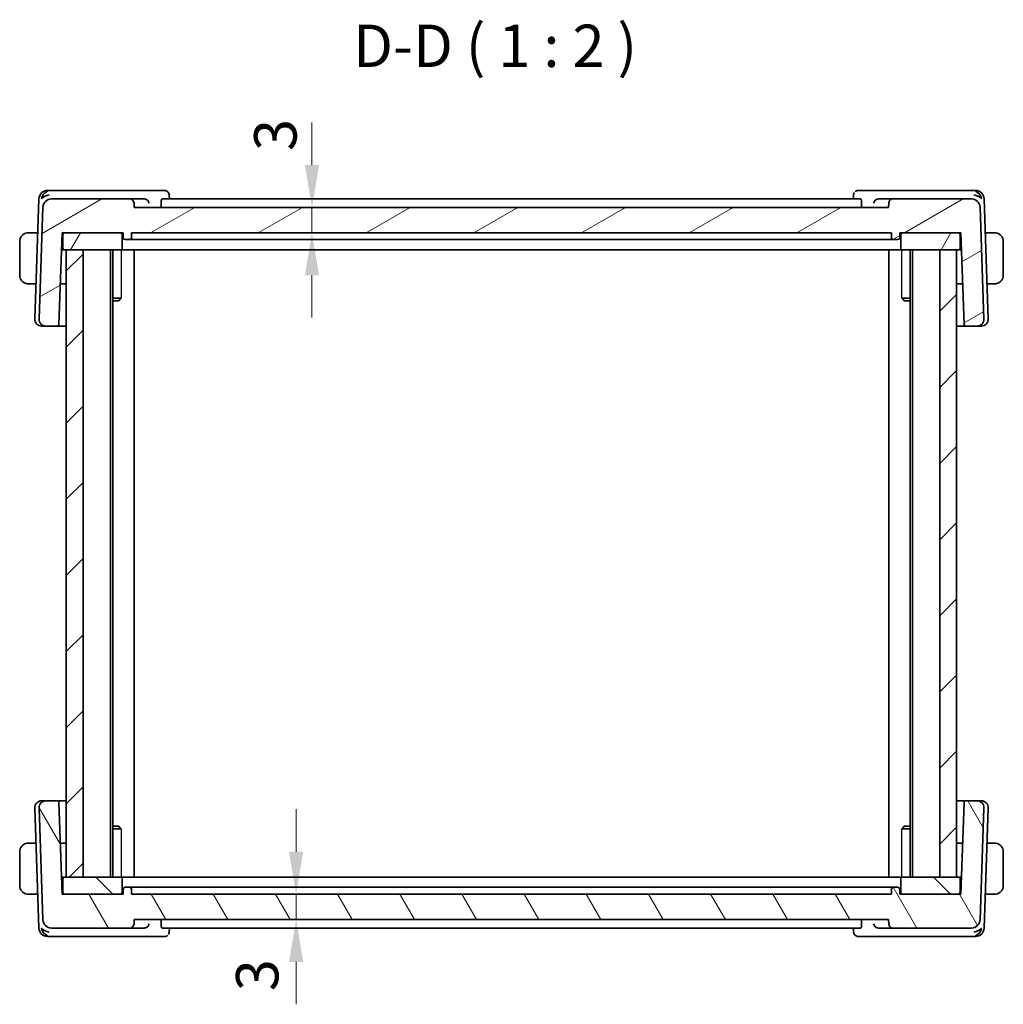
# Model space of a CAD drawing. Units: millimetres. Extents: x 29 to 3393, y 16 to 578.
# Drawn here: x 1305 to 1421, y 163 to 279 of the extents above; entities that cross this region are included whole.
import ezdxf

# ---------------------------------------------------------------- set-up
doc = ezdxf.new("R2010")
doc.units = ezdxf.units.MM
doc.header["$LTSCALE"] = 2
doc.layers.get('Defpoints').update_dxf_attribs({"lineweight": 25})
for name, color, linetype, lineweight in [('Dimension (ISO)', 7, 'Continuous', 18), ('Hatch (ISO)', 1, 'Continuous', 18), ('Symbol (ISO)', 7, 'Continuous', 18), ('Visible (ISO)', 7, 'Continuous', 35), ('Visible Narrow (ISO)', 7, 'Continuous', 25)]:
    doc.layers.add(name, color=color, linetype=linetype, lineweight=lineweight)
doc.styles.add('Note Text (TK)', font='MS PGothic.ttf')
doc.dimstyles.new('Default - Method 1b (TK)', dxfattribs={"dimscale": 2, "dimtxt": 2.5, "dimasz": 2.5, "dimexe": 1, "dimexo": 1.5, "dimgap": 1, "dimtad": 1, "dimtoh": 1, "dimrnd": 1e-08, "dimdsep": 46, "dimtxsty": 'Note Text (TK)', "dimcen": 0.09, "dimdle": 5, "dimclrd": 100, "dimclre": 100, "dimclrt": 7, "dimadec": 1, "dimazin": 1, "dimtfac": 1, "dimtmove": 0, "dimatfit": 3, "dimfxl": 1, "dimtolj": 1, "dimlwd": -1, "dimlwe": -1, "dimarcsym": 0})

# ---------------------------------------------------------------- blocks, each defined once
blk = doc.blocks.new('*D22')
at = {"layer": 'Defpoints', "color": 0}
for p in [(1318.96, 257.04), (1339.93, 257.04), (1318.66, 254.04)]:
    blk.add_point(p, dxfattribs=at)
at = {"layer": 'Dimension (ISO)', "color": 100}
for p, q in [((1339.93, 262.04), (1339.93, 267.04)), ((1339.93, 254.04), (1339.93, 257.04)), ((1339.93, 249.04), (1339.93, 244.04))]:
    blk.add_line(p, q, dxfattribs=at)
for points in [[(1339.09, 262.04), (1340.76, 262.04), (1339.93, 257.04)], [(1339.09, 249.04), (1340.76, 249.04), (1339.93, 254.04)]]:
    blk.add_solid(points, dxfattribs=at)
at = {"layer": 'Dimension (ISO)', "color": 7, "insert": (1335.61, 263.7), "char_height": 5, "attachment_point": 4, "rotation": 90, "style": 'Note Text (TK)'}
blk.add_mtext('\\A1;3', dxfattribs=at)
blk = doc.blocks.new('*D23')
at = {"layer": 'Defpoints', "color": 0}
for p in [(1318.66, 176.04), (1318.96, 173.04), (1338.06, 173.04)]:
    blk.add_point(p, dxfattribs=at)
at = {"layer": 'Dimension (ISO)', "color": 100}
for p, q in [((1338.06, 181.04), (1338.06, 186.04)), ((1338.06, 176.04), (1338.06, 173.04)), ((1338.06, 168.04), (1338.06, 163.04))]:
    blk.add_line(p, q, dxfattribs=at)
for points in [[(1337.22, 181.04), (1338.89, 181.04), (1338.06, 176.04)], [(1337.22, 168.04), (1338.89, 168.04), (1338.06, 173.04)]]:
    blk.add_solid(points, dxfattribs=at)
at = {"layer": 'Dimension (ISO)', "color": 7, "insert": (1333.47, 164.58), "char_height": 5, "attachment_point": 4, "rotation": 90, "style": 'Note Text (TK)'}
blk.add_mtext('\\A1;3', dxfattribs=at)

msp = doc.modelspace()

# ---------------------------------------------------------------- hatches: boundary and pattern name
at = {"layer": 'Hatch (ISO)'}
h = msp.add_hatch(dxfattribs=at)
h.set_pattern_fill('ANSI31', color=256, scale=50.8, angle=-14.999978, style=0)
h.set_pattern_definition([(30, (792, 5e-07), (-3.175, 5.49926), [])])
edge = h.paths.add_edge_path()
edge.add_ellipse((1309.1975, 257.0363), major_axis=(0, 1), ratio=1, start_angle=0, end_angle=88)
edge.add_line((1308.1982, 257.0712), (1307.737, 243.8643))
edge.add_ellipse((1308.5365, 243.8363), major_axis=(-0.7995, 0.0279), ratio=1, start_angle=0, end_angle=92)
edge.add_line((1308.5365, 243.0363), (1309.8808, 243.0363))
edge.add_ellipse((1309.8808, 243.2363), major_axis=(0, -0.2), ratio=1, start_angle=0, end_angle=88)
edge.add_line((1310.0807, 243.2294), (1310.458, 254.0363))
edge.add_line((1310.458, 254.0363), (1310.758, 254.0363))
edge.add_line((1310.758, 254.0363), (1317.358, 254.0363))
edge.add_line((1317.358, 254.0363), (1317.658, 254.0363))
edge.add_line((1317.658, 254.0363), (1317.6792, 253.4294))
edge.add_ellipse((1317.8791, 253.4363), major_axis=(-0.1999, -0.007), ratio=1, start_angle=0, end_angle=88)
edge.add_line((1317.8791, 253.2363), (1318.437, 253.2363))
edge.add_ellipse((1318.437, 253.4363), major_axis=(0, -0.2), ratio=1, start_angle=0, end_angle=88)
edge.add_line((1318.6368, 253.4294), (1318.658, 254.0363))
edge.add_line((1318.658, 254.0363), (1408.258, 254.0363))
edge.add_line((1408.258, 254.0363), (1408.2792, 253.4294))
edge.add_ellipse((1408.4791, 253.4363), major_axis=(-0.1999, -0.007), ratio=1, start_angle=0, end_angle=88)
edge.add_line((1408.4791, 253.2363), (1409.037, 253.2363))
edge.add_ellipse((1409.037, 253.4363), major_axis=(0, -0.2), ratio=1, start_angle=0, end_angle=88)
edge.add_line((1409.2368, 253.4294), (1409.258, 254.0363))
edge.add_line((1409.258, 254.0363), (1409.558, 254.0363))
edge.add_line((1409.558, 254.0363), (1416.158, 254.0363))
edge.add_line((1416.158, 254.0363), (1416.458, 254.0363))
edge.add_line((1416.458, 254.0363), (1416.8354, 243.2294))
edge.add_ellipse((1417.0353, 243.2363), major_axis=(-0.1999, -0.007), ratio=1, start_angle=0, end_angle=88)
edge.add_line((1417.0353, 243.0363), (1418.3796, 243.0363))
edge.add_ellipse((1418.3796, 243.8363), major_axis=(0, -0.8), ratio=1, start_angle=0, end_angle=92)
edge.add_line((1419.1791, 243.8643), (1418.7179, 257.0712))
edge.add_ellipse((1417.7185, 257.0363), major_axis=(0.9994, 0.0349), ratio=1, start_angle=0, end_angle=88)
edge.add_line((1417.7185, 258.0363), (1408.4409, 258.0363))
edge.add_ellipse((1408.4409, 257.5363), major_axis=(0, 0.5), ratio=1, start_angle=0, end_angle=88)
edge.add_line((1407.9412, 257.5538), (1407.9231, 257.0363))
edge.add_line((1407.9231, 257.0363), (1318.958, 257.0363))
edge.add_line((1318.958, 257.0363), (1318.94, 257.5538))
edge.add_ellipse((1318.4403, 257.5363), major_axis=(0.4997, 0.0174), ratio=1, start_angle=0, end_angle=88)
edge.add_line((1318.4403, 258.0363), (1309.1975, 258.0363))
h = msp.add_hatch(dxfattribs=at)
h.set_pattern_fill('ANSI31', color=256, scale=50.8, angle=14.999978, style=0)
h.set_pattern_definition([(60, (792, 5e-07), (-5.49926, 3.175), [])])
edge = h.paths.add_edge_path()
edge.add_line((1416.158, 254.0363), (1409.558, 254.0363))
edge.add_ellipse((1409.558, 253.8363), major_axis=(0, 0.2), ratio=1, start_angle=0, end_angle=90)
edge.add_line((1409.358, 253.8363), (1409.358, 252.2363))
edge.add_ellipse((1409.558, 252.2363), major_axis=(-0.2, 0), ratio=1, start_angle=0, end_angle=90)
edge.add_line((1409.558, 252.0363), (1413.9545, 252.0363))
edge.add_line((1413.9545, 252.0363), (1415.9545, 252.0363))
edge.add_line((1415.9545, 252.0363), (1416.158, 252.0363))
edge.add_ellipse((1416.158, 252.2363), major_axis=(0, -0.2), ratio=1, start_angle=0, end_angle=90)
edge.add_line((1416.358, 252.2363), (1416.358, 253.8363))
edge.add_ellipse((1416.158, 253.8363), major_axis=(0.2, 0), ratio=1, start_angle=0, end_angle=90)
edge = h.paths.add_edge_path()
edge.add_line((1317.358, 254.0363), (1310.758, 254.0363))
edge.add_ellipse((1310.758, 253.8363), major_axis=(0, 0.2), ratio=1, start_angle=0, end_angle=90)
edge.add_line((1310.558, 253.8363), (1310.558, 252.2363))
edge.add_ellipse((1310.758, 252.2363), major_axis=(-0.2, 0), ratio=1, start_angle=0, end_angle=90)
edge.add_line((1310.758, 252.0363), (1310.9545, 252.0363))
edge.add_line((1310.9545, 252.0363), (1312.9475, 252.0363))
edge.add_line((1312.9475, 252.0363), (1317.358, 252.0363))
edge.add_ellipse((1317.358, 252.2363), major_axis=(0, -0.2), ratio=1, start_angle=0, end_angle=90)
edge.add_line((1317.558, 252.2363), (1317.558, 253.8363))
edge.add_ellipse((1317.358, 253.8363), major_axis=(0.2, 0), ratio=1, start_angle=0, end_angle=90)
h = msp.add_hatch(dxfattribs=at)
h.set_pattern_fill('ANSI31', color=256, scale=50.8, style=0)
h.set_pattern_definition([(45, (792, 5e-07), (-4.49013, 4.49013), [])])
h.paths.add_polyline_path([(1312.9475, 252.0363), (1310.9545, 252.0363), (1310.9545, 178.0363), (1312.9475, 178.0363)])
h.paths.add_polyline_path([(1415.9545, 178.0363), (1415.9545, 252.0363), (1413.9545, 252.0363), (1413.9545, 178.0363)])
h = msp.add_hatch(dxfattribs=at)
h.set_pattern_fill('ANSI31', color=256, scale=50.8, angle=75.000175, style=0)
h.set_pattern_definition([(120.0002, (792, 5e-07), (-5.49925, -3.175017), [])])
edge = h.paths.add_edge_path()
edge.add_ellipse((1309.1975, 173.0363), major_axis=(-0.9994, -0.0349), ratio=1, start_angle=0, end_angle=88)
edge.add_line((1309.1975, 172.0363), (1318.4403, 172.0363))
edge.add_ellipse((1318.4403, 172.5363), major_axis=(0, -0.5), ratio=1, start_angle=0, end_angle=88)
edge.add_line((1318.94, 172.5189), (1318.958, 173.0363))
edge.add_line((1318.958, 173.0363), (1407.9231, 173.0363))
edge.add_line((1407.9231, 173.0363), (1407.9412, 172.5189))
edge.add_ellipse((1408.4409, 172.5363), major_axis=(-0.4997, -0.0174), ratio=1, start_angle=0, end_angle=88)
edge.add_line((1408.4409, 172.0363), (1417.7185, 172.0363))
edge.add_ellipse((1417.7185, 173.0363), major_axis=(0, -1), ratio=1, start_angle=0, end_angle=88)
edge.add_line((1418.7179, 173.0014), (1419.1791, 186.2084))
edge.add_ellipse((1418.3796, 186.2363), major_axis=(0.7995, -0.0279), ratio=1, start_angle=0, end_angle=92)
edge.add_line((1418.3796, 187.0363), (1417.0353, 187.0363))
edge.add_ellipse((1417.0353, 186.8363), major_axis=(0, 0.2), ratio=1, start_angle=0, end_angle=88)
edge.add_line((1416.8354, 186.8433), (1416.458, 176.0363))
edge.add_line((1416.458, 176.0363), (1416.158, 176.0363))
edge.add_line((1416.158, 176.0363), (1409.558, 176.0363))
edge.add_line((1409.558, 176.0363), (1409.258, 176.0363))
edge.add_line((1409.258, 176.0363), (1409.2368, 176.6433))
edge.add_ellipse((1409.037, 176.6363), major_axis=(0.1999, 0.007), ratio=1, start_angle=0, end_angle=88)
edge.add_line((1409.037, 176.8363), (1408.4791, 176.8363))
edge.add_ellipse((1408.4791, 176.6363), major_axis=(0, 0.2), ratio=1, start_angle=0, end_angle=88)
edge.add_line((1408.2792, 176.6433), (1408.258, 176.0363))
edge.add_line((1408.258, 176.0363), (1318.658, 176.0363))
edge.add_line((1318.658, 176.0363), (1318.6368, 176.6433))
edge.add_ellipse((1318.437, 176.6363), major_axis=(0.1999, 0.007), ratio=1, start_angle=0, end_angle=88)
edge.add_line((1318.437, 176.8363), (1317.8791, 176.8363))
edge.add_ellipse((1317.8791, 176.6363), major_axis=(0, 0.2), ratio=1, start_angle=0, end_angle=88)
edge.add_line((1317.6792, 176.6433), (1317.658, 176.0363))
edge.add_line((1317.658, 176.0363), (1317.358, 176.0363))
edge.add_line((1317.358, 176.0363), (1310.758, 176.0363))
edge.add_line((1310.758, 176.0363), (1310.458, 176.0363))
edge.add_line((1310.458, 176.0363), (1310.0807, 186.8433))
edge.add_ellipse((1309.8808, 186.8363), major_axis=(0.1999, 0.007), ratio=1, start_angle=0, end_angle=88)
edge.add_line((1309.8808, 187.0363), (1308.5365, 187.0363))
edge.add_ellipse((1308.5365, 186.2363), major_axis=(0, 0.8), ratio=1, start_angle=0, end_angle=92)
edge.add_line((1307.737, 186.2084), (1308.1982, 173.0014))
h = msp.add_hatch(dxfattribs=at)
h.set_pattern_fill('ANSI31', color=256, scale=50.8, angle=90.00021, style=0)
h.set_pattern_definition([(135.0002, (792, 5e-07), (-4.49011, -4.490145), [])])
edge = h.paths.add_edge_path()
edge.add_line((1310.758, 176.0363), (1317.358, 176.0363))
edge.add_ellipse((1317.358, 176.2363), major_axis=(0, -0.2), ratio=1, start_angle=0, end_angle=90)
edge.add_line((1317.558, 176.2363), (1317.558, 177.8363))
edge.add_ellipse((1317.358, 177.8363), major_axis=(0.2, 0), ratio=1, start_angle=0, end_angle=90)
edge.add_line((1317.358, 178.0363), (1312.9475, 178.0363))
edge.add_line((1312.9475, 178.0363), (1310.9545, 178.0363))
edge.add_line((1310.9545, 178.0363), (1310.758, 178.0363))
edge.add_ellipse((1310.758, 177.8363), major_axis=(0, 0.2), ratio=1, start_angle=0, end_angle=90)
edge.add_line((1310.558, 177.8363), (1310.558, 176.2363))
edge.add_ellipse((1310.758, 176.2363), major_axis=(-0.2, 0), ratio=1, start_angle=0, end_angle=90)
edge = h.paths.add_edge_path()
edge.add_line((1409.558, 176.0363), (1416.158, 176.0363))
edge.add_ellipse((1416.158, 176.2363), major_axis=(0, -0.2), ratio=1, start_angle=0, end_angle=90)
edge.add_line((1416.358, 176.2363), (1416.358, 177.8363))
edge.add_ellipse((1416.158, 177.8363), major_axis=(0.2, 0), ratio=1, start_angle=0, end_angle=90)
edge.add_line((1416.158, 178.0363), (1415.9545, 178.0363))
edge.add_line((1415.9545, 178.0363), (1413.9545, 178.0363))
edge.add_line((1413.9545, 178.0363), (1409.558, 178.0363))
edge.add_ellipse((1409.558, 177.8363), major_axis=(0, 0.2), ratio=1, start_angle=0, end_angle=90)
edge.add_line((1409.358, 177.8363), (1409.358, 176.2363))
edge.add_ellipse((1409.558, 176.2363), major_axis=(-0.2, 0), ratio=1, start_angle=0, end_angle=90)

# ---------------------------------------------------------------- linework, layer by layer
at = {"layer": 'Visible (ISO)'}
for p, q in [((1309.1535, 259.0363), (1308.7325, 259.0363)), ((1320.1972, 259.0363), (1309.1535, 259.0363)), ((1322.5427, 259.0363), (1320.1972, 259.0363)), ((1406.6834, 259.0363), (1404.3422, 259.0363)), ((1417.7626, 259.0363), (1406.6834, 259.0363)), ((1418.1836, 259.0363), (1417.7626, 259.0363)), ((1307.7331, 258.0712), (1307.237, 243.8643)), ((1318.4403, 258.0363), (1309.1975, 258.0363)), ((1320.1427, 258.0363), (1318.4403, 258.0363)), ((1404.6389, 258.0363), (1322.2412, 258.0363)), ((1323.0943, 258.4942), (1323.1129, 258.0363)), ((1403.7721, 258.0363), (1403.7907, 258.4942)), ((1408.4409, 258.0363), (1406.7379, 258.0363)), ((1417.7185, 258.0363), (1408.4409, 258.0363)), ((1419.6791, 243.8643), (1419.183, 258.0712)), ((1308.1982, 257.0712), (1307.737, 243.8643)), ((1318.958, 257.0363), (1318.94, 257.5538)), ((1407.9231, 257.0363), (1318.958, 257.0363)), ((1322.1385, 257.5538), (1322.1528, 257.0363)), ((1404.7416, 257.5538), (1404.7274, 257.0363)), ((1407.9412, 257.5538), (1407.9231, 257.0363)), ((1419.1791, 243.8643), (1418.7179, 257.0712)), ((1306.7124, 254.0363), (1307.5922, 254.0363)), ((1310.0807, 243.2294), (1310.458, 254.0363)), ((1310.458, 254.0363), (1317.658, 254.0363)), ((1310.558, 253.8363), (1310.558, 252.2363)), ((1317.358, 254.0363), (1310.758, 254.0363)), ((1317.558, 252.2363), (1317.558, 253.8363)), ((1317.658, 254.0363), (1317.6792, 253.4294)), ((1317.8791, 253.2363), (1318.437, 253.2363)), ((1318.6368, 253.4294), (1318.658, 254.0363)), ((1321.2239, 253.2363), (1318.6376, 253.2363)), ((1318.658, 254.0363), (1408.258, 254.0363)), ((1321.6152, 253.2363), (1405.3008, 253.2363)), ((1408.2785, 253.2363), (1405.6922, 253.2363)), ((1408.258, 254.0363), (1408.2792, 253.4294)), ((1408.4791, 253.2363), (1409.037, 253.2363)), ((1409.2368, 253.4294), (1409.258, 254.0363)), ((1409.258, 254.0363), (1416.458, 254.0363)), ((1409.358, 253.8363), (1409.358, 252.2363)), ((1416.158, 254.0363), (1409.558, 254.0363)), ((1416.358, 252.2363), (1416.358, 253.8363)), ((1416.458, 254.0363), (1416.8354, 243.2294)), ((1420.2037, 254.0363), (1419.3239, 254.0363)), ((1305.458, 253.0363), (1305.458, 249.0363)), ((1310.4057, 252.5363), (1310.558, 252.5363)), ((1416.358, 252.5363), (1416.5104, 252.5363)), ((1421.458, 249.0363), (1421.458, 253.0363)), ((1310.3882, 252.0363), (1310.758, 252.0363)), ((1310.758, 252.0363), (1317.358, 252.0363)), ((1312.9475, 252.0363), (1310.9545, 252.0363)), ((1310.9545, 252.0363), (1310.9545, 178.0363)), ((1312.9475, 178.0363), (1312.9475, 252.0363)), ((1316.1545, 252.0363), (1316.1545, 178.0363)), ((1316.158, 252.0363), (1316.158, 178.0363)), ((1316.4601, 252.0363), (1316.4601, 178.0363)), ((1317.358, 252.0363), (1317.6049, 252.0363)), ((1320.2571, 252.0363), (1317.6049, 252.0363)), ((1318.958, 252.0363), (1318.958, 178.0363)), ((1320.2571, 252.0363), (1320.657, 252.0363)), ((1320.657, 252.0363), (1406.2591, 252.0363)), ((1406.2591, 252.0363), (1406.659, 252.0363)), ((1409.3112, 252.0363), (1406.659, 252.0363)), ((1407.958, 252.0363), (1407.958, 178.0363)), ((1409.3112, 252.0363), (1409.558, 252.0363)), ((1409.558, 252.0363), (1416.158, 252.0363)), ((1410.4559, 252.0363), (1410.4559, 178.0363)), ((1410.7545, 252.0363), (1410.7545, 178.0363)), ((1415.9545, 252.0363), (1413.9545, 252.0363)), ((1413.9545, 252.0363), (1413.9545, 178.0363)), ((1415.9545, 178.0363), (1415.9545, 252.0363)), ((1415.958, 252.0363), (1415.958, 178.0363)), ((1416.158, 252.0363), (1416.5279, 252.0363)), ((1306.7124, 248.0363), (1307.3826, 248.0363)), ((1310.9545, 248.0363), (1310.2485, 248.0363)), ((1416.6676, 248.0363), (1415.958, 248.0363)), ((1419.5334, 248.0363), (1420.2037, 248.0363)), ((1316.4601, 246.3431), (1317.4311, 246.3431)), ((1409.485, 246.3431), (1410.4559, 246.3431)), ((1317.1513, 246.0363), (1316.4601, 246.0363)), ((1317.1513, 246.0363), (1317.2845, 246.1696)), ((1409.7648, 246.0363), (1409.6316, 246.1696)), ((1410.4559, 246.0363), (1409.7648, 246.0363)), ((1308.0576, 243.0363), (1308.0365, 243.0363)), ((1308.0576, 243.0363), (1308.4267, 243.0363)), ((1308.5365, 243.0363), (1308.4267, 243.0363)), ((1308.5365, 243.0363), (1309.8808, 243.0363)), ((1309.8808, 243.0363), (1310.9545, 243.0363)), ((1415.958, 243.0363), (1417.0353, 243.0363)), ((1417.0353, 243.0363), (1418.3796, 243.0363)), ((1418.4894, 243.0363), (1418.3796, 243.0363)), ((1418.4894, 243.0363), (1418.8585, 243.0363)), ((1418.8796, 243.0363), (1418.8585, 243.0363)), ((1308.0365, 187.0363), (1308.0576, 187.0363)), ((1308.4267, 187.0363), (1308.0576, 187.0363)), ((1308.4267, 187.0363), (1308.5365, 187.0363)), ((1309.8808, 187.0363), (1308.5365, 187.0363)), ((1310.9545, 187.0363), (1309.8808, 187.0363)), ((1417.0353, 187.0363), (1415.958, 187.0363)), ((1418.3796, 187.0363), (1417.0353, 187.0363)), ((1418.3796, 187.0363), (1418.4894, 187.0363)), ((1418.8585, 187.0363), (1418.4894, 187.0363)), ((1418.8585, 187.0363), (1418.8796, 187.0363)), ((1307.237, 186.2084), (1307.7331, 172.0014)), ((1307.737, 186.2084), (1308.1982, 173.0014)), ((1310.458, 176.0363), (1310.0807, 186.8433)), ((1416.8354, 186.8433), (1416.458, 176.0363)), ((1418.7179, 173.0014), (1419.1791, 186.2084)), ((1419.183, 172.0014), (1419.6791, 186.2084)), ((1316.4601, 184.0363), (1317.1513, 184.0363)), ((1317.4311, 183.7296), (1316.4601, 183.7296)), ((1317.1513, 184.0363), (1317.2845, 183.9031)), ((1410.4559, 183.7296), (1409.485, 183.7296)), ((1409.7648, 184.0363), (1409.6316, 183.9031)), ((1409.7648, 184.0363), (1410.4559, 184.0363)), ((1307.3826, 182.0363), (1306.7124, 182.0363)), ((1310.2485, 182.0363), (1310.9545, 182.0363)), ((1415.958, 182.0363), (1416.6676, 182.0363)), ((1420.2037, 182.0363), (1419.5334, 182.0363)), ((1305.458, 181.0363), (1305.458, 177.0363)), ((1421.458, 177.0363), (1421.458, 181.0363)), ((1310.758, 178.0363), (1310.3882, 178.0363)), ((1310.558, 177.8363), (1310.558, 176.2363)), ((1317.358, 178.0363), (1310.758, 178.0363)), ((1310.9545, 178.0363), (1312.9475, 178.0363)), ((1317.6049, 178.0363), (1317.358, 178.0363)), ((1317.558, 176.2363), (1317.558, 177.8363)), ((1317.6049, 178.0363), (1320.2571, 178.0363)), ((1320.657, 178.0363), (1320.2571, 178.0363)), ((1406.2591, 178.0363), (1320.657, 178.0363)), ((1406.659, 178.0363), (1406.2591, 178.0363)), ((1406.659, 178.0363), (1409.3112, 178.0363)), ((1409.558, 178.0363), (1409.3112, 178.0363)), ((1409.358, 177.8363), (1409.358, 176.2363)), ((1416.158, 178.0363), (1409.558, 178.0363)), ((1413.9545, 178.0363), (1415.9545, 178.0363)), ((1416.5279, 178.0363), (1416.158, 178.0363)), ((1416.358, 176.2363), (1416.358, 177.8363)), ((1310.558, 177.5363), (1310.4057, 177.5363)), ((1317.6792, 176.6433), (1317.658, 176.0363)), ((1318.437, 176.8363), (1317.8791, 176.8363)), ((1318.658, 176.0363), (1318.6368, 176.6433)), ((1318.6376, 176.8363), (1321.2239, 176.8363)), ((1405.3008, 176.8363), (1321.6152, 176.8363)), ((1405.6922, 176.8363), (1408.2785, 176.8363)), ((1408.2792, 176.6433), (1408.258, 176.0363)), ((1409.037, 176.8363), (1408.4791, 176.8363)), ((1409.258, 176.0363), (1409.2368, 176.6433)), ((1416.5104, 177.5363), (1416.358, 177.5363)), ((1306.7124, 176.0363), (1307.5922, 176.0363)), ((1317.658, 176.0363), (1310.458, 176.0363)), ((1310.758, 176.0363), (1317.358, 176.0363)), ((1408.258, 176.0363), (1318.658, 176.0363)), ((1416.458, 176.0363), (1409.258, 176.0363)), ((1409.558, 176.0363), (1416.158, 176.0363)), ((1420.2037, 176.0363), (1419.3239, 176.0363)), ((1309.1975, 172.0363), (1318.4403, 172.0363)), ((1318.4403, 172.0363), (1320.1427, 172.0363)), ((1318.94, 172.5189), (1318.958, 173.0363)), ((1318.958, 173.0363), (1407.9231, 173.0363)), ((1322.1385, 172.5189), (1322.1528, 173.0363)), ((1322.2412, 172.0363), (1404.6389, 172.0363)), ((1323.1129, 172.0363), (1323.0943, 171.5785)), ((1403.7907, 171.578), (1403.7721, 172.0363)), ((1404.7416, 172.5189), (1404.7274, 173.0363)), ((1406.7379, 172.0363), (1408.4409, 172.0363)), ((1407.9231, 173.0363), (1407.9412, 172.5189)), ((1408.4409, 172.0363), (1417.7185, 172.0363)), ((1308.7325, 171.0363), (1309.1535, 171.0363)), ((1309.1535, 171.0363), (1320.1972, 171.0363)), ((1320.1972, 171.0363), (1322.5427, 171.0363)), ((1404.3422, 171.0363), (1406.6834, 171.0363)), ((1406.6834, 171.0363), (1417.7626, 171.0363)), ((1417.7626, 171.0363), (1418.1836, 171.0363))]:
    msp.add_line(p, q, dxfattribs=at)
for centre, radius, start, end in [((1308.7325, 258.0363), 1, 90, 178), ((1418.1836, 258.0363), 1, 2, 90), ((1309.1975, 257.0363), 1, 90, 178), ((1318.4403, 257.5363), 0.5, 2, 90), ((1408.4409, 257.5363), 0.5, 90, 178), ((1417.7185, 257.0363), 1, 2, 90), ((1306.458, 253.0363), 1, 97.635382, 180), ((1310.758, 253.8363), 0.2, 90, 180), ((1317.358, 253.8363), 0.2, 0, 90), ((1317.8791, 253.4363), 0.2, 182, 270), ((1318.437, 253.4363), 0.2, 270, 358), ((1408.4791, 253.4363), 0.2, 182, 270), ((1409.037, 253.4363), 0.2, 270, 358), ((1409.558, 253.8363), 0.2, 90, 180), ((1416.158, 253.8363), 0.2, 0, 90), ((1420.458, 253.0363), 1, 0, 82.364618), ((1310.758, 252.2363), 0.2, 180, 270), ((1317.358, 252.2363), 0.2, 270, 0), ((1409.558, 252.2363), 0.2, 180, 270), ((1416.158, 252.2363), 0.2, 270, 0), ((1306.458, 249.0363), 1, 180, 262.364618), ((1420.458, 249.0363), 1, 277.635382, 0), ((1308.0365, 243.8363), 0.8, 178, 270), ((1308.5365, 243.8363), 0.8, 178, 270), ((1309.8808, 243.2363), 0.2, 270, 358), ((1417.0353, 243.2363), 0.2, 182, 270), ((1418.3796, 243.8363), 0.8, 270, 2), ((1418.8796, 243.8363), 0.8, 270, 2), ((1308.0365, 186.2363), 0.8, 90, 182), ((1308.5365, 186.2363), 0.8, 90, 182), ((1309.8808, 186.8363), 0.2, 2, 90), ((1417.0353, 186.8363), 0.2, 90, 178), ((1418.3796, 186.2363), 0.8, 358, 90), ((1418.8796, 186.2363), 0.8, 358, 90), ((1306.458, 181.0363), 1, 97.635382, 180), ((1420.458, 181.0363), 1, 0, 82.364618), ((1310.758, 177.8363), 0.2, 90, 180), ((1317.358, 177.8363), 0.2, 0, 90), ((1409.558, 177.8363), 0.2, 90, 180), ((1416.158, 177.8363), 0.2, 0, 90), ((1306.458, 177.0363), 1, 180, 262.364618), ((1317.8791, 176.6363), 0.2, 90, 178), ((1318.437, 176.6363), 0.2, 2, 90), ((1408.4791, 176.6363), 0.2, 90, 178), ((1409.037, 176.6363), 0.2, 2, 90), ((1420.458, 177.0363), 1, 277.635382, 0), ((1310.758, 176.2363), 0.2, 180, 270), ((1317.358, 176.2363), 0.2, 270, 0), ((1409.558, 176.2363), 0.2, 180, 270), ((1416.158, 176.2363), 0.2, 270, 0), ((1308.7325, 172.0363), 1, 182, 270), ((1309.1975, 173.0363), 1, 182, 270), ((1318.4403, 172.5363), 0.5, 270, 358), ((1408.4409, 172.5363), 0.5, 182, 270), ((1417.7185, 173.0363), 1, 270, 358), ((1418.1836, 172.0363), 1, 270, 358)]:
    msp.add_arc(centre, radius, start, end, dxfattribs=at)
for centre, major_axis, ratio, start_param, end_param in [((1308.9121, 258.0363), (-0.6364, -0.869), 0.77752637, 4.08873275, 5.19512857), ((1308.9121, 258.0363), (0.9982, 0.2534), 0.44532323, 1.44883571, 2.55523154), ((1320.1399, 257.5382), (-0.4999, -0.0818), 0.98292108, 4.40905599, 4.54744179), ((1406.7407, 257.5382), (-0.5, 0.0818), 0.98291201, 4.87729019, 5.01572742), ((1418.004, 258.0363), (0.9982, -0.2534), 0.44532323, 0.58636111, 1.69275694), ((1418.004, 258.0363), (-0.6364, 0.869), 0.77752637, 4.22964939, 5.33604522), ((1308.9121, 172.0363), (-0.9982, 0.2534), 0.44532323, 0.58636111, 1.69275694), ((1308.9121, 172.0363), (0.6364, -0.869), 0.77752637, 4.22964939, 5.33604522), ((1320.1399, 172.5345), (-0.4999, 0.0818), 0.98292109, 1.73574361, 1.87412941), ((1406.7407, 172.5345), (-0.5, -0.0818), 0.98291201, 1.26745784, 1.40589508), ((1418.004, 172.0363), (-0.9982, -0.2534), 0.44532323, 1.44883571, 2.55523154), ((1418.004, 172.0363), (0.6364, 0.869), 0.77752637, 4.08873275, 5.19512857)]:
    msp.add_ellipse(centre, major_axis=major_axis, ratio=ratio, start_param=start_param, end_param=end_param, dxfattribs=at)
for points, knots in [([(1322.5427, 259.0363), (1322.6006, 259.0363), (1322.6594, 259.0264), (1322.7699, 258.989), (1322.8229, 258.961), (1322.8816, 258.9176), (1322.8938, 258.9078), (1322.9054, 258.8976)], [0, 0, 0, 0, 0.0180370287, 0.0180370287, 0.0362663641, 0.0362663641, 0.0412783704, 0.0412783704, 0.0412783704, 0.0412783704]), ([(1403.9794, 258.8975), (1404.024, 258.9364), (1404.0768, 258.97), (1404.1882, 259.0167), (1404.2478, 259.0312), (1404.3189, 259.036), (1404.3305, 259.0363), (1404.3422, 259.0363)], [0, 0, 0, 0, 0.0191276267, 0.0191276267, 0.037639745, 0.037639745, 0.0412800002, 0.0412800002, 0.0412800002, 0.0412800002]), ([(1320.2125, 258.0316), (1320.2468, 258.0269), (1320.2803, 258.0189), (1320.3454, 257.997), (1320.3767, 257.9832), (1320.454, 257.9415), (1320.509, 257.9033), (1320.6028, 257.8055), (1320.6365, 257.7583), (1320.6888, 257.6603), (1320.7075, 257.6085), (1320.7183, 257.5555), (1320.7185, 257.5547), (1320.7187, 257.5538)], [0, 0, 0, 0, 0.0103609437, 0.0103609437, 0.0209349957, 0.0209349957, 0.0381634551, 0.0381634551, 0.0518273041, 0.0518273041, 0.0657596974, 0.0657596974, 0.0659910792, 0.0659910792, 0.0659910792, 0.0659910792]), ([(1322.1385, 257.5538), (1322.1369, 257.6128), (1322.1378, 257.6748), (1322.1456, 257.7933), (1322.1529, 257.849), (1322.1711, 257.9372), (1322.1834, 257.9753), (1322.2111, 258.0245), (1322.2264, 258.0363), (1322.2412, 258.0363)], [0.0013359848, 0.0013359848, 0.0013359848, 0.0013359848, 0.0189126799, 0.0189126799, 0.0378253598, 0.0378253598, 0.0570485304, 0.0570485304, 0.0758489413, 0.0758489413, 0.0758489413, 0.0758489413]), ([(1322.9054, 258.8976), (1322.952, 258.8569), (1322.992, 258.8077), (1323.0523, 258.7001), (1323.0735, 258.641), (1323.0903, 258.5525), (1323.0935, 258.5229), (1323.0945, 258.494)], [0.0000254027, 0.0000254027, 0.0000254027, 0.0000254027, 0.0192689561, 0.0192689561, 0.0382031795, 0.0382031795, 0.0475631428, 0.0475631428, 0.0475631428, 0.0475631428]), ([(1403.7905, 258.4942), (1403.7926, 258.5473), (1403.8031, 258.6027), (1403.8378, 258.6996), (1403.8598, 258.7428), (1403.8865, 258.7826)], [0, 0, 0, 0, 0.017359261, 0.017359261, 0.032099575, 0.032099575, 0.032099575, 0.032099575]), ([(1404.6389, 258.0363), (1404.6538, 258.0363), (1404.6691, 258.0245), (1404.6968, 257.9753), (1404.709, 257.9372), (1404.7273, 257.849), (1404.7346, 257.7933), (1404.7424, 257.6748), (1404.7433, 257.6128), (1404.7416, 257.5538)], [-0.075849431, -0.075849431, -0.075849431, -0.075849431, -0.0570488987, -0.0570488987, -0.0378254743, -0.0378254743, -0.0189127372, -0.0189127372, -0.0013358661, -0.0013358661, -0.0013358661, -0.0013358661]), ([(1406.1619, 257.5538), (1406.1621, 257.5547), (1406.1623, 257.5555), (1406.1731, 257.6085), (1406.1919, 257.6603), (1406.2441, 257.7583), (1406.2779, 257.8055), (1406.3717, 257.9033), (1406.4267, 257.9415), (1406.5039, 257.9832), (1406.5352, 257.997), (1406.6004, 258.0189), (1406.6339, 258.0269), (1406.6681, 258.0316)], [-0.000358175, -0.000358175, -0.000358175, -0.000358175, 0, 0, 0.02156612, 0.02156612, 0.042716547, 0.042716547, 0.069384648, 0.069384648, 0.085752159, 0.085752159, 0.101789742, 0.101789742, 0.101789742, 0.101789742]), ([(1306.458, 254.0364), (1306.4567, 254.0364), (1306.4545, 254.0364), (1306.4517, 254.0363), (1306.4456, 254.0363), (1306.4364, 254.0362), (1306.4258, 254.0358), (1306.4178, 254.0356), (1306.409, 254.0352), (1306.4001, 254.0347), (1306.3916, 254.0342), (1306.383, 254.0336), (1306.3748, 254.0329), (1306.3658, 254.0321), (1306.3573, 254.0313), (1306.3498, 254.0305), (1306.3376, 254.0291), (1306.3284, 254.0279), (1306.3252, 254.0275)], [0.000000144, 0.000000144, 0.000000144, 0.000000144, 0.094244623, 0.094244623, 0.094244623, 0.296084967, 0.296084967, 0.296084967, 0.446134625, 0.446134625, 0.446134625, 0.588438527, 0.588438527, 0.588438527, 0.744229367, 0.744229367, 0.744229367, 1, 1, 1, 1]), ([(1306.5061, 254.0363), (1306.4958, 254.0363), (1306.4864, 254.0363), (1306.4785, 254.0363), (1306.4694, 254.0364), (1306.4623, 254.0364), (1306.458, 254.0364)], [0.741726882, 0.741726882, 0.741726882, 0.741726882, 0.860546319, 0.860546319, 0.860546319, 1, 1, 1, 1]), ([(1306.7124, 254.0363), (1306.7055, 254.0363), (1306.6926, 254.0363), (1306.6763, 254.0363), (1306.6657, 254.0363), (1306.6536, 254.0363), (1306.6407, 254.0363), (1306.6295, 254.0363), (1306.6176, 254.0363), (1306.6057, 254.0363), (1306.5943, 254.0363), (1306.5828, 254.0363), (1306.5716, 254.0363), (1306.5603, 254.0363), (1306.5492, 254.0363), (1306.5386, 254.0363), (1306.5271, 254.0363), (1306.5161, 254.0363), (1306.5061, 254.0363)], [0, 0, 0, 0, 0.19035453, 0.19035453, 0.19035453, 0.313863222, 0.313863222, 0.313863222, 0.421406083, 0.421406083, 0.421406083, 0.523967972, 0.523967972, 0.523967972, 0.628134753, 0.628134753, 0.628134753, 0.741726882, 0.741726882, 0.741726882, 0.741726882]), ([(1318.437, 253.2363), (1318.4543, 253.2363), (1318.4802, 253.2363), (1318.5856, 253.2363), (1318.6376, 253.2363)], [-0.0419464075, -0.0419464075, -0.0419464075, -0.0419464075, -0.0179770318, 0, 0, 0, 0]), ([(1408.2785, 253.2363), (1408.3305, 253.2363), (1408.4359, 253.2363), (1408.4618, 253.2363), (1408.4791, 253.2363)], [-0.0419464076, -0.0419464076, -0.0419464076, -0.0419464076, -0.0239693757, 0, 0, 0, 0]), ([(1420.41, 254.0363), (1420.3981, 254.0363), (1420.3849, 254.0363), (1420.3709, 254.0363), (1420.3581, 254.0363), (1420.3447, 254.0363), (1420.331, 254.0363), (1420.3171, 254.0363), (1420.303, 254.0363), (1420.2895, 254.0363), (1420.2743, 254.0363), (1420.2598, 254.0363), (1420.247, 254.0363), (1420.2272, 254.0363), (1420.2115, 254.0363), (1420.2037, 254.0363)], [0.258273118, 0.258273118, 0.258273118, 0.258273118, 0.393143911, 0.393143911, 0.393143911, 0.516901466, 0.516901466, 0.516901466, 0.642015716, 0.642015716, 0.642015716, 0.782669876, 0.782669876, 0.782669876, 1, 1, 1, 1]), ([(1420.458, 254.0363), (1420.4557, 254.0363), (1420.4524, 254.0363), (1420.4484, 254.0363), (1420.4392, 254.0364), (1420.4257, 254.0363), (1420.41, 254.0363)], [0.000000157, 0.000000157, 0.000000157, 0.000000157, 0.07789573, 0.07789573, 0.07789573, 0.258273118, 0.258273118, 0.258273118, 0.258273118]), ([(1420.5909, 254.0275), (1420.5868, 254.028), (1420.5734, 254.0298), (1420.5563, 254.0315), (1420.5455, 254.0326), (1420.5333, 254.0336), (1420.5211, 254.0344), (1420.5085, 254.0352), (1420.4958, 254.0357), (1420.4852, 254.036), (1420.472, 254.0363), (1420.4617, 254.0363), (1420.458, 254.0363)], [0, 0, 0, 0, 0.32158277, 0.32158277, 0.32158277, 0.52551233, 0.52551233, 0.52551233, 0.73736223, 0.73736223, 0.73736223, 1, 1, 1, 1]), ([(1306.3252, 248.0452), (1306.3293, 248.0447), (1306.3427, 248.0429), (1306.3598, 248.0412), (1306.3706, 248.0401), (1306.3828, 248.0391), (1306.3949, 248.0383), (1306.4076, 248.0375), (1306.4203, 248.037), (1306.4309, 248.0367), (1306.4441, 248.0364), (1306.4544, 248.0364), (1306.458, 248.0364)], [0, 0, 0, 0, 0.32158277, 0.32158277, 0.32158277, 0.52551233, 0.52551233, 0.52551233, 0.73736223, 0.73736223, 0.73736223, 1, 1, 1, 1]), ([(1306.458, 248.0364), (1306.4604, 248.0364), (1306.4637, 248.0364), (1306.4677, 248.0364), (1306.4769, 248.0363), (1306.4904, 248.0363), (1306.5061, 248.0363)], [0.000000157, 0.000000157, 0.000000157, 0.000000157, 0.07789573, 0.07789573, 0.07789573, 0.258273118, 0.258273118, 0.258273118, 0.258273118]), ([(1306.5061, 248.0363), (1306.518, 248.0363), (1306.5312, 248.0363), (1306.5452, 248.0363), (1306.558, 248.0363), (1306.5714, 248.0363), (1306.5851, 248.0363), (1306.599, 248.0363), (1306.6131, 248.0363), (1306.6266, 248.0363), (1306.6418, 248.0363), (1306.6563, 248.0363), (1306.6691, 248.0363), (1306.6889, 248.0363), (1306.7045, 248.0363), (1306.7124, 248.0363)], [0.258273118, 0.258273118, 0.258273118, 0.258273118, 0.393143911, 0.393143911, 0.393143911, 0.516901466, 0.516901466, 0.516901466, 0.642015716, 0.642015716, 0.642015716, 0.782669876, 0.782669876, 0.782669876, 1, 1, 1, 1]), ([(1420.2037, 248.0363), (1420.2106, 248.0363), (1420.2235, 248.0363), (1420.2398, 248.0363), (1420.2504, 248.0363), (1420.2625, 248.0363), (1420.2754, 248.0363), (1420.2866, 248.0363), (1420.2984, 248.0363), (1420.3104, 248.0363), (1420.3218, 248.0363), (1420.3333, 248.0363), (1420.3444, 248.0363), (1420.3558, 248.0363), (1420.3669, 248.0363), (1420.3775, 248.0363), (1420.389, 248.0363), (1420.4, 248.0363), (1420.41, 248.0363)], [0, 0, 0, 0, 0.19035453, 0.19035453, 0.19035453, 0.313863222, 0.313863222, 0.313863222, 0.421406083, 0.421406083, 0.421406083, 0.523967972, 0.523967972, 0.523967972, 0.628134753, 0.628134753, 0.628134753, 0.741726882, 0.741726882, 0.741726882, 0.741726882]), ([(1420.41, 248.0363), (1420.4203, 248.0363), (1420.4297, 248.0364), (1420.4376, 248.0363), (1420.4467, 248.0363), (1420.4538, 248.0363), (1420.458, 248.0363)], [0.741726882, 0.741726882, 0.741726882, 0.741726882, 0.860546319, 0.860546319, 0.860546319, 1, 1, 1, 1]), ([(1420.458, 248.0363), (1420.4594, 248.0363), (1420.4615, 248.0363), (1420.4644, 248.0364), (1420.4705, 248.0364), (1420.4797, 248.0365), (1420.4903, 248.0369), (1420.4983, 248.0371), (1420.5071, 248.0375), (1420.516, 248.038), (1420.5245, 248.0385), (1420.5331, 248.0391), (1420.5413, 248.0398), (1420.5503, 248.0406), (1420.5588, 248.0414), (1420.5663, 248.0422), (1420.5785, 248.0436), (1420.5876, 248.0448), (1420.5909, 248.0452)], [0.000000144, 0.000000144, 0.000000144, 0.000000144, 0.094244623, 0.094244623, 0.094244623, 0.296084967, 0.296084967, 0.296084967, 0.446134625, 0.446134625, 0.446134625, 0.588438527, 0.588438527, 0.588438527, 0.744229367, 0.744229367, 0.744229367, 1, 1, 1, 1]), ([(1306.458, 182.0364), (1306.4567, 182.0364), (1306.4545, 182.0364), (1306.4517, 182.0363), (1306.4456, 182.0363), (1306.4364, 182.0362), (1306.4258, 182.0358), (1306.4178, 182.0356), (1306.409, 182.0352), (1306.4001, 182.0347), (1306.3916, 182.0342), (1306.383, 182.0336), (1306.3748, 182.0329), (1306.3658, 182.0321), (1306.3573, 182.0313), (1306.3498, 182.0305), (1306.3376, 182.0291), (1306.3284, 182.0279), (1306.3252, 182.0275)], [0.000000144, 0.000000144, 0.000000144, 0.000000144, 0.094244623, 0.094244623, 0.094244623, 0.296084967, 0.296084967, 0.296084967, 0.446134625, 0.446134625, 0.446134625, 0.588438527, 0.588438527, 0.588438527, 0.744229367, 0.744229367, 0.744229367, 1, 1, 1, 1]), ([(1306.5061, 182.0363), (1306.4958, 182.0363), (1306.4864, 182.0363), (1306.4785, 182.0363), (1306.4694, 182.0364), (1306.4623, 182.0364), (1306.458, 182.0364)], [0.741726882, 0.741726882, 0.741726882, 0.741726882, 0.860546319, 0.860546319, 0.860546319, 1, 1, 1, 1]), ([(1306.7124, 182.0363), (1306.7055, 182.0363), (1306.6926, 182.0363), (1306.6763, 182.0363), (1306.6657, 182.0363), (1306.6536, 182.0363), (1306.6407, 182.0363), (1306.6295, 182.0363), (1306.6176, 182.0363), (1306.6057, 182.0363), (1306.5943, 182.0363), (1306.5828, 182.0363), (1306.5716, 182.0363), (1306.5603, 182.0363), (1306.5492, 182.0363), (1306.5386, 182.0363), (1306.5271, 182.0363), (1306.5161, 182.0363), (1306.5061, 182.0363)], [0, 0, 0, 0, 0.19035453, 0.19035453, 0.19035453, 0.313863222, 0.313863222, 0.313863222, 0.421406083, 0.421406083, 0.421406083, 0.523967972, 0.523967972, 0.523967972, 0.628134753, 0.628134753, 0.628134753, 0.741726882, 0.741726882, 0.741726882, 0.741726882]), ([(1420.41, 182.0363), (1420.3981, 182.0363), (1420.3849, 182.0363), (1420.3709, 182.0363), (1420.3581, 182.0363), (1420.3447, 182.0363), (1420.331, 182.0363), (1420.3171, 182.0363), (1420.303, 182.0363), (1420.2895, 182.0363), (1420.2743, 182.0363), (1420.2598, 182.0363), (1420.247, 182.0363), (1420.2272, 182.0363), (1420.2115, 182.0363), (1420.2037, 182.0363)], [0.258273118, 0.258273118, 0.258273118, 0.258273118, 0.393143911, 0.393143911, 0.393143911, 0.516901466, 0.516901466, 0.516901466, 0.642015716, 0.642015716, 0.642015716, 0.782669876, 0.782669876, 0.782669876, 1, 1, 1, 1]), ([(1420.458, 182.0363), (1420.4557, 182.0363), (1420.4524, 182.0363), (1420.4484, 182.0363), (1420.4392, 182.0364), (1420.4257, 182.0363), (1420.41, 182.0363)], [0.000000157, 0.000000157, 0.000000157, 0.000000157, 0.07789573, 0.07789573, 0.07789573, 0.258273118, 0.258273118, 0.258273118, 0.258273118]), ([(1420.5909, 182.0275), (1420.5868, 182.028), (1420.5734, 182.0298), (1420.5563, 182.0315), (1420.5455, 182.0326), (1420.5333, 182.0336), (1420.5211, 182.0344), (1420.5085, 182.0352), (1420.4958, 182.0357), (1420.4852, 182.036), (1420.472, 182.0363), (1420.4617, 182.0363), (1420.458, 182.0363)], [0, 0, 0, 0, 0.32158277, 0.32158277, 0.32158277, 0.52551233, 0.52551233, 0.52551233, 0.73736223, 0.73736223, 0.73736223, 1, 1, 1, 1]), ([(1318.6376, 176.8363), (1318.5683, 176.8363), (1318.4689, 176.8363), (1318.4497, 176.8363), (1318.437, 176.8363)], [-0.0419464076, -0.0419464076, -0.0419464076, -0.0419464076, -0.0179770318, 0, 0, 0, 0]), ([(1408.4791, 176.8363), (1408.4618, 176.8363), (1408.4359, 176.8363), (1408.3305, 176.8363), (1408.2785, 176.8363)], [-0.0419464075, -0.0419464075, -0.0419464075, -0.0419464075, -0.0179770318, 0, 0, 0, 0]), ([(1306.3252, 176.0452), (1306.3293, 176.0447), (1306.3427, 176.0429), (1306.3598, 176.0412), (1306.3706, 176.0401), (1306.3828, 176.0391), (1306.3949, 176.0383), (1306.4076, 176.0375), (1306.4203, 176.037), (1306.4309, 176.0367), (1306.4441, 176.0364), (1306.4544, 176.0364), (1306.458, 176.0364)], [0, 0, 0, 0, 0.32158277, 0.32158277, 0.32158277, 0.52551233, 0.52551233, 0.52551233, 0.73736223, 0.73736223, 0.73736223, 1, 1, 1, 1]), ([(1306.458, 176.0364), (1306.4604, 176.0364), (1306.4637, 176.0364), (1306.4677, 176.0364), (1306.4769, 176.0363), (1306.4904, 176.0363), (1306.5061, 176.0363)], [0.000000157, 0.000000157, 0.000000157, 0.000000157, 0.07789573, 0.07789573, 0.07789573, 0.258273118, 0.258273118, 0.258273118, 0.258273118]), ([(1306.5061, 176.0363), (1306.518, 176.0363), (1306.5312, 176.0363), (1306.5452, 176.0363), (1306.558, 176.0363), (1306.5714, 176.0363), (1306.5851, 176.0363), (1306.599, 176.0363), (1306.6131, 176.0363), (1306.6266, 176.0363), (1306.6418, 176.0363), (1306.6563, 176.0363), (1306.6691, 176.0363), (1306.6889, 176.0363), (1306.7045, 176.0363), (1306.7124, 176.0363)], [0.258273118, 0.258273118, 0.258273118, 0.258273118, 0.393143911, 0.393143911, 0.393143911, 0.516901466, 0.516901466, 0.516901466, 0.642015716, 0.642015716, 0.642015716, 0.782669876, 0.782669876, 0.782669876, 1, 1, 1, 1]), ([(1420.2037, 176.0363), (1420.2106, 176.0363), (1420.2235, 176.0363), (1420.2398, 176.0363), (1420.2504, 176.0363), (1420.2625, 176.0363), (1420.2754, 176.0363), (1420.2866, 176.0363), (1420.2984, 176.0363), (1420.3104, 176.0363), (1420.3218, 176.0363), (1420.3333, 176.0363), (1420.3444, 176.0363), (1420.3558, 176.0363), (1420.3669, 176.0363), (1420.3775, 176.0363), (1420.389, 176.0363), (1420.4, 176.0363), (1420.41, 176.0363)], [0, 0, 0, 0, 0.19035453, 0.19035453, 0.19035453, 0.313863222, 0.313863222, 0.313863222, 0.421406083, 0.421406083, 0.421406083, 0.523967972, 0.523967972, 0.523967972, 0.628134753, 0.628134753, 0.628134753, 0.741726882, 0.741726882, 0.741726882, 0.741726882]), ([(1420.41, 176.0363), (1420.4203, 176.0363), (1420.4297, 176.0364), (1420.4376, 176.0363), (1420.4467, 176.0363), (1420.4538, 176.0363), (1420.458, 176.0363)], [0.741726882, 0.741726882, 0.741726882, 0.741726882, 0.860546319, 0.860546319, 0.860546319, 1, 1, 1, 1]), ([(1420.458, 176.0363), (1420.4594, 176.0363), (1420.4615, 176.0363), (1420.4644, 176.0364), (1420.4705, 176.0364), (1420.4797, 176.0365), (1420.4903, 176.0369), (1420.4983, 176.0371), (1420.5071, 176.0375), (1420.516, 176.038), (1420.5245, 176.0385), (1420.5331, 176.0391), (1420.5413, 176.0398), (1420.5503, 176.0406), (1420.5588, 176.0414), (1420.5663, 176.0422), (1420.5785, 176.0436), (1420.5876, 176.0448), (1420.5909, 176.0452)], [0.000000144, 0.000000144, 0.000000144, 0.000000144, 0.094244623, 0.094244623, 0.094244623, 0.296084967, 0.296084967, 0.296084967, 0.446134625, 0.446134625, 0.446134625, 0.588438527, 0.588438527, 0.588438527, 0.744229367, 0.744229367, 0.744229367, 1, 1, 1, 1]), ([(1320.7187, 172.5189), (1320.7185, 172.518), (1320.7183, 172.5172), (1320.7075, 172.4642), (1320.6888, 172.4124), (1320.6365, 172.3144), (1320.6028, 172.2672), (1320.509, 172.1694), (1320.454, 172.1312), (1320.3767, 172.0895), (1320.3454, 172.0757), (1320.2803, 172.0538), (1320.2468, 172.0458), (1320.2125, 172.0411)], [-0.00035817, -0.00035817, -0.00035817, -0.00035817, 0, 0, 0.021566781, 0.021566781, 0.042717867, 0.042717867, 0.069386825, 0.069386825, 0.08575503, 0.08575503, 0.101793352, 0.101793352, 0.101793352, 0.101793352]), ([(1322.2412, 172.0363), (1322.2264, 172.0363), (1322.2111, 172.0482), (1322.1834, 172.0974), (1322.1711, 172.1355), (1322.1529, 172.2237), (1322.1456, 172.2794), (1322.1378, 172.3979), (1322.1369, 172.4599), (1322.1385, 172.5189)], [0.2299800373, 0.2299800373, 0.2299800373, 0.2299800373, 0.2487804482, 0.2487804482, 0.2680036189, 0.2680036189, 0.2869162988, 0.2869162988, 0.3044929939, 0.3044929939, 0.3044929939, 0.3044929939]), ([(1404.7416, 172.5189), (1404.7433, 172.4599), (1404.7424, 172.3979), (1404.7346, 172.2794), (1404.7273, 172.2237), (1404.709, 172.1355), (1404.6968, 172.0974), (1404.6691, 172.0482), (1404.6538, 172.0363), (1404.6389, 172.0363)], [-0.3044958393, -0.3044958393, -0.3044958393, -0.3044958393, -0.2869189683, -0.2869189683, -0.2680062311, -0.2680062311, -0.2487828067, -0.2487828067, -0.2299822744, -0.2299822744, -0.2299822744, -0.2299822744]), ([(1406.6681, 172.0411), (1406.6339, 172.0458), (1406.6004, 172.0538), (1406.5352, 172.0757), (1406.5039, 172.0895), (1406.4267, 172.1312), (1406.3717, 172.1694), (1406.2779, 172.2672), (1406.2441, 172.3144), (1406.1919, 172.4124), (1406.1731, 172.4642), (1406.1623, 172.5172), (1406.1621, 172.518), (1406.1619, 172.5189)], [0, 0, 0, 0, 0.0103605888, 0.0103605888, 0.0209343171, 0.0209343171, 0.0381624264, 0.0381624264, 0.0518260107, 0.0518260107, 0.0657581415, 0.0657581415, 0.0659895292, 0.0659895292, 0.0659895292, 0.0659895292]), ([(1322.9054, 171.1751), (1322.8609, 171.1362), (1322.808, 171.1026), (1322.6966, 171.0559), (1322.6369, 171.0415), (1322.566, 171.0367), (1322.5544, 171.0363), (1322.5427, 171.0363)], [0, 0, 0, 0, 0.0191294151, 0.0191294151, 0.0376435768, 0.0376435768, 0.0412633995, 0.0412633995, 0.0412633995, 0.0412633995]), ([(1323.0945, 171.5785), (1323.0923, 171.5254), (1323.0819, 171.47), (1323.0472, 171.373), (1323.0251, 171.3298), (1322.9984, 171.29)], [0, 0, 0, 0, 0.0173588697, 0.0173588697, 0.0321130729, 0.0321130729, 0.0321130729, 0.0321130729]), ([(1403.9794, 171.1752), (1403.9314, 171.2172), (1403.89, 171.2683), (1403.8289, 171.3795), (1403.8079, 171.4402), (1403.7932, 171.5271), (1403.7907, 171.5534), (1403.79, 171.5793)], [0.0000256924, 0.0000256924, 0.0000256924, 0.0000256924, 0.020134375, 0.020134375, 0.0394515811, 0.0394515811, 0.0477158401, 0.0477158401, 0.0477158401, 0.0477158401]), ([(1404.3422, 171.0363), (1404.2844, 171.0363), (1404.2256, 171.0463), (1404.115, 171.0837), (1404.0621, 171.1117), (1404.0034, 171.1551), (1403.9911, 171.165), (1403.9794, 171.1752)], [0, 0, 0, 0, 0.0180357693, 0.0180357693, 0.0362638765, 0.0362638765, 0.0412949426, 0.0412949426, 0.0412949426, 0.0412949426])]:
    msp.add_open_spline(points, degree=3, knots=knots, dxfattribs=at)
for points in [[(1403.7904, 258.4942), (1403.7904, 258.4942), (1403.7904, 258.4943), (1403.7904, 258.4943)], [(1321.2239, 253.2363), (1321.2424, 253.2363), (1321.3429, 253.2363), (1321.5243, 253.2363), (1321.6152, 253.2363)], [(1405.3008, 253.2363), (1405.3918, 253.2363), (1405.5732, 253.2363), (1405.6736, 253.2363), (1405.6922, 253.2363)], [(1321.6152, 176.8363), (1321.5243, 176.8363), (1321.3429, 176.8363), (1321.2424, 176.8363), (1321.2239, 176.8363)], [(1405.6922, 176.8363), (1405.6736, 176.8363), (1405.5732, 176.8363), (1405.3918, 176.8363), (1405.3008, 176.8363)], [(1323.0945, 171.5785), (1323.0945, 171.5785), (1323.0945, 171.5784), (1323.0945, 171.5784)]]:
    msp.add_open_spline(points, degree=3, dxfattribs=at)
at = {"layer": 'Visible Narrow (ISO)'}
for p, q in [((1317.4311, 252.0363), (1317.4311, 246.3431)), ((1409.485, 246.3431), (1409.485, 252.0363)), ((1317.4311, 183.7296), (1317.4311, 178.0363)), ((1409.485, 178.0363), (1409.485, 183.7296))]:
    msp.add_line(p, q, dxfattribs=at)
for points, knots in [([(1317.2846, 246.1697), (1317.2912, 246.1763), (1317.2997, 246.1856), (1317.3311, 246.2221), (1317.3598, 246.2571), (1317.4023, 246.3086), (1317.4163, 246.3254), (1317.4311, 246.3431)], [0.1043260181, 0.1043260181, 0.1043260181, 0.1043260181, 0.1129766028, 0.1129766028, 0.1315553067, 0.1315553067, 0.1397772748, 0.1397772748, 0.1397772748, 0.1397772748]), ([(1409.485, 246.3431), (1409.4998, 246.3254), (1409.5138, 246.3086), (1409.5563, 246.2571), (1409.5849, 246.2221), (1409.6164, 246.1856), (1409.6249, 246.1763), (1409.6315, 246.1697)], [0.0490185228, 0.0490185228, 0.0490185228, 0.0490185228, 0.0572404909, 0.0572404909, 0.0758191948, 0.0758191948, 0.0844697795, 0.0844697795, 0.0844697795, 0.0844697795]), ([(1317.4311, 183.7296), (1317.4163, 183.7473), (1317.4023, 183.7641), (1317.3598, 183.8156), (1317.3311, 183.8506), (1317.2997, 183.8871), (1317.2912, 183.8964), (1317.2846, 183.903)], [0.3338558594, 0.3338558594, 0.3338558594, 0.3338558594, 0.3420778275, 0.3420778275, 0.3606565315, 0.3606565315, 0.3693071161, 0.3693071161, 0.3693071161, 0.3693071161]), ([(1409.6315, 183.903), (1409.6249, 183.8964), (1409.6164, 183.8871), (1409.5849, 183.8506), (1409.5563, 183.8156), (1409.5138, 183.7641), (1409.4998, 183.7473), (1409.485, 183.7296)], [0.3891633547, 0.3891633547, 0.3891633547, 0.3891633547, 0.3978139394, 0.3978139394, 0.4163926433, 0.4163926433, 0.4246146114, 0.4246146114, 0.4246146114, 0.4246146114])]:
    msp.add_open_spline(points, degree=3, knots=knots, dxfattribs=at)

# ---------------------------------------------------------------- texts
at = {"layer": 'Symbol (ISO)', "color": 7, "insert": (1344.7915, 272.0433), "char_height": 5, "attachment_point": 7, "style": 'Note Text (TK)'}
msp.add_mtext('D-D ( 1 : 2 )', dxfattribs=at)

# ---------------------------------------------------------------- dimensions: what is measured, and where the dimension line sits
at = {"layer": 'Dimension (ISO)', "color": 100}
for base, p1, p2, picture, middle in [((1339.9264, 257.0363), (1318.658, 254.0363), (1318.958, 257.0363), '*D22', (1335.6061, 265.1521)), ((1338.0561, 173.0363), (1318.658, 176.0363), (1318.958, 173.0363), '*D23', (1333.4673, 166.0274))]:
    dim = msp.add_linear_dim(base=base, p1=p1, p2=p2, angle=90, dimstyle='Default - Method 1b (TK)', override={"dimtoh": 0, "dimse1": 1, "dimse2": 1, "dimtmove": 2, "dimatfit": 1}, dxfattribs=at)
    dim.commit()
    dim.dimension.update_dxf_attribs({"geometry": picture, "text_midpoint": middle, "dimtype": 160})

doc.saveas('drawing.dxf')
